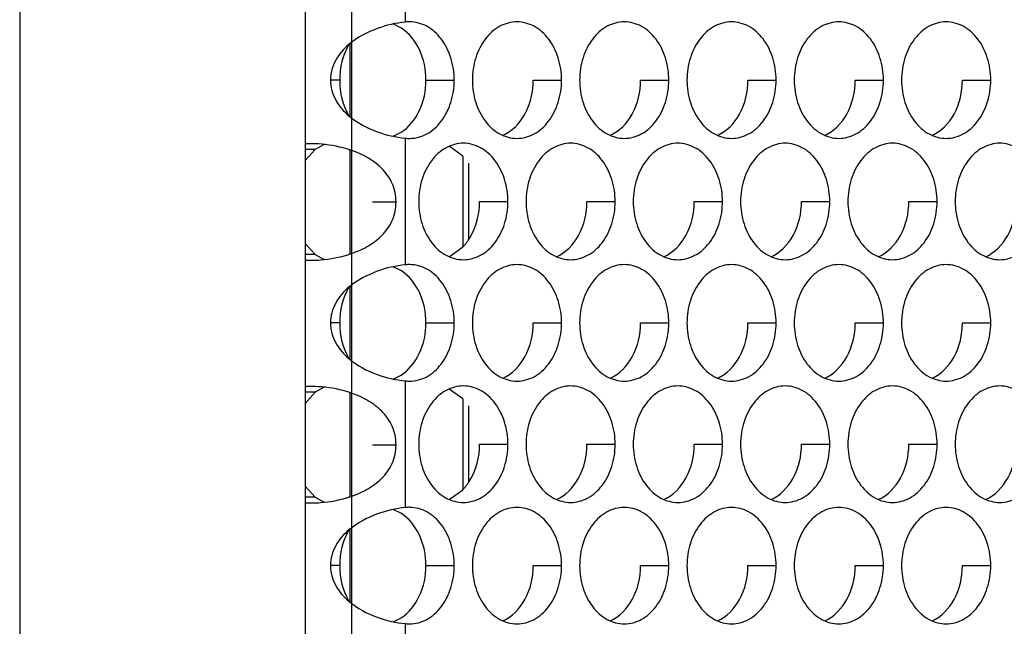
# Model space of a CAD drawing. Units: inches. Extents: x -2 to 140, y -2 to 107.
# Drawn here: x 25 to 27, y 42 to 43 of the extents above; entities that cross this region are included whole.
import ezdxf

# ---------------------------------------------------------------- set-up
doc = ezdxf.new("R2010")
doc.units = ezdxf.units.IN
doc.header["$LTSCALE"] = 0.605
doc.header["$MEASUREMENT"] = 0
doc.layers.get('0').update_dxf_attribs({"linetype": 'CONTINUOUS'})
doc.layers.add('02___PRT_ALL_AXES', color=7, linetype='CONTINUOUS')
doc.layers.add('06___PRT_ALL_SURFS', color=7, linetype='CONTINUOUS')

msp = doc.modelspace()

# ---------------------------------------------------------------- linework, layer by layer
at = {"color": 7, "linetype": 'Continuous'}
for p, q in [((25.4666, 47.0157), (25.4666, 36.1645)), ((25.8497, 47.0157), (25.8497, 36.1645)), ((25.9098, 42.7789), (25.9098, 42.6812)), ((25.9098, 42.6369), (25.9098, 42.4962)), ((26.0616, 42.6282), (26.0616, 42.5063)), ((26.0692, 42.6187), (26.0692, 42.5157)), ((25.9098, 42.4532), (25.9098, 42.3555)), ((25.9098, 42.3112), (25.9098, 42.1705)), ((26.0616, 42.3025), (26.0616, 42.1805)), ((26.0692, 42.293), (26.0692, 42.19)), ((25.9098, 42.1275), (25.9098, 42.0298))]:
    msp.add_line(p, q, dxfattribs=at)
at = {"color": 3, "linetype": 'Continuous'}
msp.add_line((25.912, 46.9417), (25.912, 36.2385), dxfattribs=at)
at = {"layer": '02___PRT_ALL_AXES', "color": 7, "linetype": 'Continuous'}
for p, q in [((25.9845, 42.8079), (25.9845, 42.978)), ((25.979, 42.7999), (25.968, 42.8055)), ((25.8962, 42.7301), (25.8839, 42.7301)), ((26.0121, 42.7301), (26.05, 42.7301)), ((26.1561, 42.7301), (26.1941, 42.7301)), ((26.3002, 42.7301), (26.3381, 42.7301)), ((26.4442, 42.7301), (26.4822, 42.7301)), ((26.5883, 42.7301), (26.6262, 42.7301)), ((26.7323, 42.7301), (26.7703, 42.7301)), ((25.968, 42.6547), (25.9788, 42.6601)), ((25.9845, 42.4822), (25.9845, 42.6523)), ((25.8633, 42.637), (25.8497, 42.637)), ((25.8633, 42.637), (25.8497, 42.6221)), ((25.8756, 42.6438), (25.8633, 42.637)), ((26.0617, 42.6282), (26.0432, 42.6413)), ((25.9402, 42.5666), (25.9719, 42.5666)), ((26.0841, 42.5672), (26.1221, 42.5672)), ((26.2281, 42.5672), (26.2661, 42.5672)), ((26.3722, 42.5672), (26.4102, 42.5672)), ((26.5162, 42.5672), (26.5542, 42.5672)), ((26.6603, 42.5672), (26.6983, 42.5672)), ((25.8497, 42.511), (25.8633, 42.4961)), ((26.0432, 42.4931), (26.0617, 42.5062)), ((25.8633, 42.4961), (25.8497, 42.4961)), ((25.8633, 42.4961), (25.8756, 42.4894)), ((25.979, 42.4742), (25.968, 42.4797)), ((25.8962, 42.4044), (25.8839, 42.4044)), ((26.0121, 42.4044), (26.05, 42.4044)), ((26.1561, 42.4044), (26.1941, 42.4044)), ((26.3002, 42.4044), (26.3381, 42.4044)), ((26.4442, 42.4044), (26.4822, 42.4044)), ((26.5883, 42.4044), (26.6262, 42.4044)), ((26.7323, 42.4044), (26.7703, 42.4044)), ((25.968, 42.329), (25.9788, 42.3344)), ((25.8756, 42.3181), (25.8633, 42.3113)), ((25.9845, 42.1565), (25.9845, 42.3266)), ((26.0617, 42.3025), (26.0432, 42.3156)), ((25.8633, 42.3113), (25.8497, 42.3113)), ((25.8633, 42.3113), (25.8497, 42.2964)), ((25.9402, 42.2409), (25.9719, 42.2409)), ((26.0841, 42.2415), (26.1221, 42.2415)), ((26.2281, 42.2415), (26.2661, 42.2415)), ((26.3722, 42.2415), (26.4102, 42.2415)), ((26.5162, 42.2415), (26.5542, 42.2415)), ((26.6603, 42.2415), (26.6983, 42.2415)), ((25.8497, 42.1853), (25.8633, 42.1704)), ((25.8633, 42.1704), (25.8497, 42.1704)), ((25.8633, 42.1704), (25.8756, 42.1636)), ((26.0432, 42.1674), (26.0617, 42.1805)), ((25.979, 42.1485), (25.968, 42.154)), ((25.8962, 42.0787), (25.8839, 42.0787)), ((26.0121, 42.0787), (26.05, 42.0787)), ((26.1561, 42.0787), (26.1941, 42.0787)), ((26.3002, 42.0787), (26.3381, 42.0787)), ((26.4442, 42.0787), (26.4822, 42.0787)), ((26.5883, 42.0787), (26.6262, 42.0787)), ((26.7323, 42.0787), (26.7703, 42.0787)), ((25.968, 42.0033), (25.9788, 42.0086)), ((25.9845, 41.8307), (25.9845, 42.0009))]:
    msp.add_line(p, q, dxfattribs=at)
for centre, radius, start, end in [((25.9902, 42.7622), 0.0461, 90.0058, 97.061), ((25.9902, 42.698), 0.0461, 262.939, 269.9942), ((25.8584, 42.5061), 0.1386, 89.9578, 93.5801), ((25.8789, 42.5905), 0.055, 55.9164, 57.404), ((25.8584, 42.627), 0.1386, 266.4199, 270.0422), ((25.8789, 42.5426), 0.055, 302.596, 304.0836), ((25.9902, 42.4365), 0.0461, 90.0058, 97.061), ((25.8584, 42.1804), 0.1386, 89.9578, 93.5801), ((25.9902, 42.3723), 0.0461, 262.939, 269.9942), ((25.8789, 42.2648), 0.055, 55.9164, 57.404), ((25.8789, 42.2169), 0.055, 302.596, 304.0836), ((25.8584, 42.3013), 0.1386, 266.4199, 270.0422), ((25.9902, 42.1108), 0.0461, 90.0058, 97.061), ((25.9902, 42.0466), 0.0461, 262.939, 269.9942)]:
    msp.add_arc(centre, radius, start, end, dxfattribs=at)
for points, knots in [([(25.9845, 42.8079), (25.9716, 42.8068), (25.9446, 42.8004), (25.9197, 42.7874), (25.9086, 42.778)], [0, 0, 0, 0, 0.469749, 1, 1, 1, 1]), ([(26.05, 42.7301), (26.05, 42.7402), (26.0471, 42.7599), (26.0344, 42.7856), (26.0147, 42.8037), (25.9981, 42.8082), (25.9902, 42.8082)], [0, 0, 0, 0, 0.279649, 0.54294, 0.781182, 1, 1, 1, 1]), ([(26.1342, 42.8082), (26.1263, 42.8082), (26.1096, 42.8037), (26.09, 42.7856), (26.0773, 42.7599), (26.0744, 42.7402), (26.0744, 42.7301)], [0, 0, 0, 0, 0.218807, 0.457051, 0.720346, 1, 1, 1, 1]), ([(26.1941, 42.7301), (26.1941, 42.7402), (26.1912, 42.7599), (26.1785, 42.7856), (26.1588, 42.8037), (26.1421, 42.8082), (26.1342, 42.8082)], [0, 0, 0, 0, 0.279654, 0.542949, 0.781193, 1, 1, 1, 1]), ([(26.2783, 42.8082), (26.2704, 42.8082), (26.2537, 42.8037), (26.234, 42.7856), (26.2213, 42.7599), (26.2184, 42.7402), (26.2184, 42.7301)], [0, 0, 0, 0, 0.218807, 0.457051, 0.720346, 1, 1, 1, 1]), ([(26.3381, 42.7301), (26.3381, 42.7402), (26.3352, 42.7599), (26.3225, 42.7856), (26.3029, 42.8037), (26.2862, 42.8082), (26.2783, 42.8082)], [0, 0, 0, 0, 0.279654, 0.542949, 0.781193, 1, 1, 1, 1]), ([(26.4223, 42.8082), (26.4144, 42.8082), (26.3977, 42.8037), (26.3781, 42.7856), (26.3654, 42.7599), (26.3625, 42.7402), (26.3625, 42.7301)], [0, 0, 0, 0, 0.218807, 0.457051, 0.720346, 1, 1, 1, 1]), ([(26.4822, 42.7301), (26.4822, 42.7402), (26.4793, 42.7599), (26.4666, 42.7856), (26.4469, 42.8037), (26.4302, 42.8082), (26.4223, 42.8082)], [0, 0, 0, 0, 0.279654, 0.542949, 0.781193, 1, 1, 1, 1]), ([(26.5664, 42.8082), (26.5585, 42.8082), (26.5418, 42.8037), (26.5221, 42.7856), (26.5094, 42.7599), (26.5065, 42.7402), (26.5065, 42.7301)], [0, 0, 0, 0, 0.218807, 0.457051, 0.720346, 1, 1, 1, 1]), ([(26.6262, 42.7301), (26.6262, 42.7402), (26.6233, 42.7599), (26.6106, 42.7856), (26.591, 42.8037), (26.5743, 42.8082), (26.5664, 42.8082)], [0, 0, 0, 0, 0.279654, 0.542949, 0.781193, 1, 1, 1, 1]), ([(26.7104, 42.8082), (26.7025, 42.8082), (26.6859, 42.8037), (26.6662, 42.7856), (26.6535, 42.7599), (26.6506, 42.7402), (26.6506, 42.7301)], [0, 0, 0, 0, 0.218807, 0.457051, 0.720346, 1, 1, 1, 1]), ([(26.7703, 42.7301), (26.7703, 42.7402), (26.7674, 42.7599), (26.7547, 42.7856), (26.735, 42.8037), (26.7183, 42.8082), (26.7104, 42.8082)], [0, 0, 0, 0, 0.279654, 0.542949, 0.781193, 1, 1, 1, 1]), ([(26.0121, 42.7301), (26.0121, 42.7441), (26.0068, 42.771), (25.9895, 42.7931), (25.979, 42.7999)], [0, 0, 0, 0, 0.527904, 1, 1, 1, 1]), ([(25.9086, 42.778), (25.9015, 42.772), (25.889, 42.7579), (25.8839, 42.7393), (25.8839, 42.7301)], [0, 0, 0, 0, 0.501136, 1, 1, 1, 1]), ([(25.8839, 42.7301), (25.8839, 42.7209), (25.889, 42.7023), (25.9015, 42.6882), (25.9086, 42.6822)], [0, 0, 0, 0, 0.498864, 1, 1, 1, 1]), ([(25.9788, 42.6601), (25.9893, 42.6669), (26.0067, 42.6891), (26.0121, 42.716), (26.0121, 42.7301)], [0, 0, 0, 0, 0.471924, 1, 1, 1, 1]), ([(25.9902, 42.6519), (25.9981, 42.6519), (26.0147, 42.6565), (26.0344, 42.6746), (26.0471, 42.7003), (26.05, 42.72), (26.05, 42.7301)], [0, 0, 0, 0, 0.218818, 0.45706, 0.720351, 1, 1, 1, 1]), ([(26.0744, 42.7301), (26.0744, 42.72), (26.0773, 42.7003), (26.09, 42.6746), (26.1096, 42.6565), (26.1263, 42.6519), (26.1342, 42.6519)], [0, 0, 0, 0, 0.279654, 0.542949, 0.781193, 1, 1, 1, 1]), ([(26.1152, 42.656), (26.1278, 42.6614), (26.1497, 42.6845), (26.1561, 42.7144), (26.1561, 42.7301)], [0, 0, 0, 0, 0.466041, 1, 1, 1, 1]), ([(26.1342, 42.6519), (26.1421, 42.6519), (26.1588, 42.6565), (26.1785, 42.6746), (26.1912, 42.7003), (26.1941, 42.72), (26.1941, 42.7301)], [0, 0, 0, 0, 0.218807, 0.457051, 0.720346, 1, 1, 1, 1]), ([(26.2184, 42.7301), (26.2184, 42.72), (26.2213, 42.7003), (26.234, 42.6746), (26.2537, 42.6565), (26.2704, 42.6519), (26.2783, 42.6519)], [0, 0, 0, 0, 0.279654, 0.542949, 0.781193, 1, 1, 1, 1]), ([(26.2593, 42.656), (26.2718, 42.6614), (26.2937, 42.6845), (26.3002, 42.7144), (26.3002, 42.7301)], [0, 0, 0, 0, 0.466041, 1, 1, 1, 1]), ([(26.2783, 42.6519), (26.2862, 42.6519), (26.3029, 42.6565), (26.3225, 42.6746), (26.3352, 42.7003), (26.3381, 42.72), (26.3381, 42.7301)], [0, 0, 0, 0, 0.218807, 0.457051, 0.720346, 1, 1, 1, 1]), ([(26.3625, 42.7301), (26.3625, 42.72), (26.3654, 42.7003), (26.3781, 42.6746), (26.3977, 42.6565), (26.4144, 42.6519), (26.4223, 42.6519)], [0, 0, 0, 0, 0.279654, 0.542949, 0.781193, 1, 1, 1, 1]), ([(26.4033, 42.656), (26.4159, 42.6614), (26.4378, 42.6845), (26.4442, 42.7144), (26.4442, 42.7301)], [0, 0, 0, 0, 0.466041, 1, 1, 1, 1]), ([(26.4223, 42.6519), (26.4302, 42.6519), (26.4469, 42.6565), (26.4666, 42.6746), (26.4793, 42.7003), (26.4822, 42.72), (26.4822, 42.7301)], [0, 0, 0, 0, 0.218807, 0.457051, 0.720346, 1, 1, 1, 1]), ([(26.5065, 42.7301), (26.5065, 42.72), (26.5094, 42.7003), (26.5221, 42.6746), (26.5418, 42.6565), (26.5585, 42.6519), (26.5664, 42.6519)], [0, 0, 0, 0, 0.279654, 0.542949, 0.781193, 1, 1, 1, 1]), ([(26.5474, 42.656), (26.5599, 42.6614), (26.5818, 42.6845), (26.5883, 42.7144), (26.5883, 42.7301)], [0, 0, 0, 0, 0.466041, 1, 1, 1, 1]), ([(26.5664, 42.6519), (26.5743, 42.6519), (26.591, 42.6565), (26.6106, 42.6746), (26.6233, 42.7003), (26.6262, 42.72), (26.6262, 42.7301)], [0, 0, 0, 0, 0.218807, 0.457051, 0.720346, 1, 1, 1, 1]), ([(26.6506, 42.7301), (26.6506, 42.72), (26.6535, 42.7003), (26.6662, 42.6746), (26.6859, 42.6565), (26.7025, 42.6519), (26.7104, 42.6519)], [0, 0, 0, 0, 0.279654, 0.542949, 0.781193, 1, 1, 1, 1]), ([(26.6915, 42.656), (26.704, 42.6614), (26.7259, 42.6845), (26.7323, 42.7144), (26.7323, 42.7301)], [0, 0, 0, 0, 0.466041, 1, 1, 1, 1]), ([(26.7104, 42.6519), (26.7183, 42.6519), (26.735, 42.6565), (26.7547, 42.6746), (26.7674, 42.7003), (26.7703, 42.72), (26.7703, 42.7301)], [0, 0, 0, 0, 0.218807, 0.457051, 0.720346, 1, 1, 1, 1]), ([(25.9086, 42.6822), (25.9197, 42.6727), (25.9446, 42.6597), (25.9716, 42.6533), (25.9845, 42.6523)], [0, 0, 0, 0, 0.530251, 1, 1, 1, 1]), ([(25.9086, 42.6369), (25.9044, 42.6382), (25.8881, 42.6427), (25.8711, 42.6447), (25.8585, 42.6447)], [0, 0, 0, 0, 0.257889, 1, 1, 1, 1]), ([(25.9719, 42.5666), (25.9719, 42.5751), (25.9683, 42.592), (25.9533, 42.6129), (25.9325, 42.6278), (25.9167, 42.6343), (25.9086, 42.6369)], [0, 0, 0, 0, 0.251846, 0.497569, 0.745737, 1, 1, 1, 1]), ([(26.0622, 42.6454), (26.0543, 42.6454), (26.0376, 42.6408), (26.0179, 42.6227), (26.0052, 42.597), (26.0023, 42.5773), (26.0023, 42.5672)], [0, 0, 0, 0, 0.218807, 0.457051, 0.720346, 1, 1, 1, 1]), ([(26.1221, 42.5672), (26.1221, 42.5773), (26.1192, 42.597), (26.1065, 42.6227), (26.0868, 42.6408), (26.0701, 42.6454), (26.0622, 42.6454)], [0, 0, 0, 0, 0.279654, 0.542949, 0.781193, 1, 1, 1, 1]), ([(26.2062, 42.6454), (26.1984, 42.6454), (26.1817, 42.6408), (26.162, 42.6227), (26.1493, 42.597), (26.1464, 42.5773), (26.1464, 42.5672)], [0, 0, 0, 0, 0.218807, 0.457051, 0.720346, 1, 1, 1, 1]), ([(26.2661, 42.5672), (26.2661, 42.5773), (26.2632, 42.597), (26.2505, 42.6227), (26.2308, 42.6408), (26.2141, 42.6454), (26.2062, 42.6454)], [0, 0, 0, 0, 0.279654, 0.542949, 0.781193, 1, 1, 1, 1]), ([(26.3503, 42.6454), (26.3424, 42.6454), (26.3257, 42.6408), (26.306, 42.6227), (26.2933, 42.597), (26.2904, 42.5773), (26.2904, 42.5672)], [0, 0, 0, 0, 0.218807, 0.457051, 0.720346, 1, 1, 1, 1]), ([(26.4102, 42.5672), (26.4102, 42.5773), (26.4073, 42.597), (26.3946, 42.6227), (26.3749, 42.6408), (26.3582, 42.6454), (26.3503, 42.6454)], [0, 0, 0, 0, 0.279654, 0.542949, 0.781193, 1, 1, 1, 1]), ([(26.4944, 42.6454), (26.4865, 42.6454), (26.4698, 42.6408), (26.4501, 42.6227), (26.4374, 42.597), (26.4345, 42.5773), (26.4345, 42.5672)], [0, 0, 0, 0, 0.218807, 0.457051, 0.720346, 1, 1, 1, 1]), ([(26.5542, 42.5672), (26.5542, 42.5773), (26.5513, 42.597), (26.5386, 42.6227), (26.5189, 42.6408), (26.5022, 42.6454), (26.4944, 42.6454)], [0, 0, 0, 0, 0.279654, 0.542949, 0.781193, 1, 1, 1, 1]), ([(26.6384, 42.6454), (26.6305, 42.6454), (26.6138, 42.6408), (26.5941, 42.6227), (26.5814, 42.597), (26.5785, 42.5773), (26.5785, 42.5672)], [0, 0, 0, 0, 0.218807, 0.457051, 0.720346, 1, 1, 1, 1]), ([(26.6983, 42.5672), (26.6983, 42.5773), (26.6954, 42.597), (26.6827, 42.6227), (26.663, 42.6408), (26.6463, 42.6454), (26.6384, 42.6454)], [0, 0, 0, 0, 0.279654, 0.542949, 0.781193, 1, 1, 1, 1]), ([(26.7825, 42.6454), (26.7746, 42.6454), (26.7579, 42.6408), (26.7382, 42.6227), (26.7255, 42.597), (26.7226, 42.5773), (26.7226, 42.5672)], [0, 0, 0, 0, 0.218807, 0.457051, 0.720346, 1, 1, 1, 1]), ([(26.8423, 42.5672), (26.8423, 42.5773), (26.8394, 42.597), (26.8267, 42.6227), (26.807, 42.6408), (26.7903, 42.6454), (26.7825, 42.6454)], [0, 0, 0, 0, 0.279654, 0.542949, 0.781193, 1, 1, 1, 1]), ([(25.9086, 42.4962), (25.9167, 42.4989), (25.9325, 42.5054), (25.9533, 42.5202), (25.9683, 42.5411), (25.9719, 42.5581), (25.9719, 42.5666)], [0, 0, 0, 0, 0.254263, 0.502431, 0.748154, 1, 1, 1, 1]), ([(26.0023, 42.5672), (26.0023, 42.5571), (26.0052, 42.5374), (26.0179, 42.5117), (26.0376, 42.4936), (26.0543, 42.4891), (26.0622, 42.4891)], [0, 0, 0, 0, 0.279654, 0.542949, 0.781193, 1, 1, 1, 1]), ([(26.0617, 42.5062), (26.0652, 42.51), (26.0785, 42.5276), (26.0841, 42.5504), (26.0841, 42.5672)], [0, 0, 0, 0, 0.236118, 1, 1, 1, 1]), ([(26.0622, 42.4891), (26.0701, 42.4891), (26.0868, 42.4936), (26.1065, 42.5117), (26.1192, 42.5374), (26.1221, 42.5571), (26.1221, 42.5672)], [0, 0, 0, 0, 0.218807, 0.457051, 0.720346, 1, 1, 1, 1]), ([(26.1464, 42.5672), (26.1464, 42.5571), (26.1493, 42.5374), (26.162, 42.5117), (26.1817, 42.4936), (26.1984, 42.4891), (26.2062, 42.4891)], [0, 0, 0, 0, 0.279654, 0.542949, 0.781193, 1, 1, 1, 1]), ([(26.1873, 42.4931), (26.1998, 42.4986), (26.2217, 42.5216), (26.2281, 42.5515), (26.2281, 42.5672)], [0, 0, 0, 0, 0.466041, 1, 1, 1, 1]), ([(26.2062, 42.4891), (26.2141, 42.4891), (26.2308, 42.4936), (26.2505, 42.5117), (26.2632, 42.5374), (26.2661, 42.5571), (26.2661, 42.5672)], [0, 0, 0, 0, 0.218807, 0.457051, 0.720346, 1, 1, 1, 1]), ([(26.2904, 42.5672), (26.2904, 42.5571), (26.2933, 42.5374), (26.306, 42.5117), (26.3257, 42.4936), (26.3424, 42.4891), (26.3503, 42.4891)], [0, 0, 0, 0, 0.279654, 0.542949, 0.781193, 1, 1, 1, 1]), ([(26.3313, 42.4931), (26.3439, 42.4986), (26.3658, 42.5216), (26.3722, 42.5515), (26.3722, 42.5672)], [0, 0, 0, 0, 0.466041, 1, 1, 1, 1]), ([(26.3503, 42.4891), (26.3582, 42.4891), (26.3749, 42.4936), (26.3946, 42.5117), (26.4073, 42.5374), (26.4102, 42.5571), (26.4102, 42.5672)], [0, 0, 0, 0, 0.218807, 0.457051, 0.720346, 1, 1, 1, 1]), ([(26.4345, 42.5672), (26.4345, 42.5571), (26.4374, 42.5374), (26.4501, 42.5117), (26.4698, 42.4936), (26.4865, 42.4891), (26.4944, 42.4891)], [0, 0, 0, 0, 0.279654, 0.542949, 0.781193, 1, 1, 1, 1]), ([(26.4754, 42.4931), (26.4879, 42.4986), (26.5098, 42.5216), (26.5162, 42.5515), (26.5162, 42.5672)], [0, 0, 0, 0, 0.466041, 1, 1, 1, 1]), ([(26.4944, 42.4891), (26.5022, 42.4891), (26.5189, 42.4936), (26.5386, 42.5117), (26.5513, 42.5374), (26.5542, 42.5571), (26.5542, 42.5672)], [0, 0, 0, 0, 0.218807, 0.457051, 0.720346, 1, 1, 1, 1]), ([(26.5785, 42.5672), (26.5785, 42.5571), (26.5814, 42.5374), (26.5941, 42.5117), (26.6138, 42.4936), (26.6305, 42.4891), (26.6384, 42.4891)], [0, 0, 0, 0, 0.279654, 0.542949, 0.781193, 1, 1, 1, 1]), ([(26.6194, 42.4931), (26.632, 42.4986), (26.6539, 42.5216), (26.6603, 42.5515), (26.6603, 42.5672)], [0, 0, 0, 0, 0.466041, 1, 1, 1, 1]), ([(26.6384, 42.4891), (26.6463, 42.4891), (26.663, 42.4936), (26.6827, 42.5117), (26.6954, 42.5374), (26.6983, 42.5571), (26.6983, 42.5672)], [0, 0, 0, 0, 0.218807, 0.457051, 0.720346, 1, 1, 1, 1]), ([(26.7226, 42.5672), (26.7226, 42.5571), (26.7255, 42.5374), (26.7382, 42.5117), (26.7579, 42.4936), (26.7746, 42.4891), (26.7825, 42.4891)], [0, 0, 0, 0, 0.279654, 0.542949, 0.781193, 1, 1, 1, 1]), ([(26.7635, 42.4931), (26.776, 42.4986), (26.7979, 42.5216), (26.8044, 42.5515), (26.8044, 42.5672)], [0, 0, 0, 0, 0.466041, 1, 1, 1, 1]), ([(26.7825, 42.4891), (26.7903, 42.4891), (26.807, 42.4936), (26.8267, 42.5117), (26.8394, 42.5374), (26.8423, 42.5571), (26.8423, 42.5672)], [0, 0, 0, 0, 0.218807, 0.457051, 0.720346, 1, 1, 1, 1]), ([(25.8585, 42.4884), (25.8625, 42.4884), (25.8795, 42.4891), (25.8963, 42.4923), (25.9086, 42.4962)], [0, 0, 0, 0, 0.239646, 1, 1, 1, 1]), ([(25.9845, 42.4822), (25.9716, 42.4811), (25.9446, 42.4747), (25.9197, 42.4617), (25.9086, 42.4523)], [0, 0, 0, 0, 0.469749, 1, 1, 1, 1]), ([(26.0121, 42.4044), (26.0121, 42.4184), (26.0068, 42.4452), (25.9895, 42.4674), (25.979, 42.4742)], [0, 0, 0, 0, 0.527904, 1, 1, 1, 1]), ([(26.05, 42.4044), (26.05, 42.4144), (26.0471, 42.4342), (26.0344, 42.4599), (26.0147, 42.478), (25.9981, 42.4825), (25.9902, 42.4825)], [0, 0, 0, 0, 0.279649, 0.54294, 0.781182, 1, 1, 1, 1]), ([(26.1342, 42.4825), (26.1263, 42.4825), (26.1096, 42.478), (26.09, 42.4599), (26.0773, 42.4342), (26.0744, 42.4144), (26.0744, 42.4044)], [0, 0, 0, 0, 0.218807, 0.457051, 0.720346, 1, 1, 1, 1]), ([(26.1941, 42.4044), (26.1941, 42.4144), (26.1912, 42.4342), (26.1785, 42.4599), (26.1588, 42.478), (26.1421, 42.4825), (26.1342, 42.4825)], [0, 0, 0, 0, 0.279654, 0.542949, 0.781193, 1, 1, 1, 1]), ([(26.2783, 42.4825), (26.2704, 42.4825), (26.2537, 42.478), (26.234, 42.4599), (26.2213, 42.4342), (26.2184, 42.4144), (26.2184, 42.4044)], [0, 0, 0, 0, 0.218807, 0.457051, 0.720346, 1, 1, 1, 1]), ([(26.3381, 42.4044), (26.3381, 42.4144), (26.3352, 42.4342), (26.3225, 42.4599), (26.3029, 42.478), (26.2862, 42.4825), (26.2783, 42.4825)], [0, 0, 0, 0, 0.279654, 0.542949, 0.781193, 1, 1, 1, 1]), ([(26.4223, 42.4825), (26.4144, 42.4825), (26.3977, 42.478), (26.3781, 42.4599), (26.3654, 42.4342), (26.3625, 42.4144), (26.3625, 42.4044)], [0, 0, 0, 0, 0.218807, 0.457051, 0.720346, 1, 1, 1, 1]), ([(26.4822, 42.4044), (26.4822, 42.4144), (26.4793, 42.4342), (26.4666, 42.4599), (26.4469, 42.478), (26.4302, 42.4825), (26.4223, 42.4825)], [0, 0, 0, 0, 0.279654, 0.542949, 0.781193, 1, 1, 1, 1]), ([(26.5664, 42.4825), (26.5585, 42.4825), (26.5418, 42.478), (26.5221, 42.4599), (26.5094, 42.4342), (26.5065, 42.4144), (26.5065, 42.4044)], [0, 0, 0, 0, 0.218807, 0.457051, 0.720346, 1, 1, 1, 1]), ([(26.6262, 42.4044), (26.6262, 42.4144), (26.6233, 42.4342), (26.6106, 42.4599), (26.591, 42.478), (26.5743, 42.4825), (26.5664, 42.4825)], [0, 0, 0, 0, 0.279654, 0.542949, 0.781193, 1, 1, 1, 1]), ([(26.7104, 42.4825), (26.7025, 42.4825), (26.6859, 42.478), (26.6662, 42.4599), (26.6535, 42.4342), (26.6506, 42.4144), (26.6506, 42.4044)], [0, 0, 0, 0, 0.218807, 0.457051, 0.720346, 1, 1, 1, 1]), ([(26.7703, 42.4044), (26.7703, 42.4144), (26.7674, 42.4342), (26.7547, 42.4599), (26.735, 42.478), (26.7183, 42.4825), (26.7104, 42.4825)], [0, 0, 0, 0, 0.279654, 0.542949, 0.781193, 1, 1, 1, 1]), ([(25.9086, 42.4523), (25.9015, 42.4463), (25.889, 42.4322), (25.8839, 42.4135), (25.8839, 42.4044)], [0, 0, 0, 0, 0.501136, 1, 1, 1, 1]), ([(25.8839, 42.4044), (25.8839, 42.3952), (25.889, 42.3766), (25.9015, 42.3625), (25.9086, 42.3565)], [0, 0, 0, 0, 0.498864, 1, 1, 1, 1]), ([(25.9788, 42.3344), (25.9893, 42.3412), (26.0067, 42.3634), (26.0121, 42.3903), (26.0121, 42.4044)], [0, 0, 0, 0, 0.471924, 1, 1, 1, 1]), ([(25.9902, 42.3262), (25.9981, 42.3262), (26.0147, 42.3308), (26.0344, 42.3488), (26.0471, 42.3746), (26.05, 42.3943), (26.05, 42.4044)], [0, 0, 0, 0, 0.218818, 0.45706, 0.720351, 1, 1, 1, 1]), ([(26.0744, 42.4044), (26.0744, 42.3943), (26.0773, 42.3746), (26.09, 42.3488), (26.1096, 42.3308), (26.1263, 42.3262), (26.1342, 42.3262)], [0, 0, 0, 0, 0.279654, 0.542949, 0.781193, 1, 1, 1, 1]), ([(26.1152, 42.3303), (26.1278, 42.3357), (26.1497, 42.3588), (26.1561, 42.3887), (26.1561, 42.4044)], [0, 0, 0, 0, 0.466041, 1, 1, 1, 1]), ([(26.1342, 42.3262), (26.1421, 42.3262), (26.1588, 42.3308), (26.1785, 42.3488), (26.1912, 42.3746), (26.1941, 42.3943), (26.1941, 42.4044)], [0, 0, 0, 0, 0.218807, 0.457051, 0.720346, 1, 1, 1, 1]), ([(26.2184, 42.4044), (26.2184, 42.3943), (26.2213, 42.3746), (26.234, 42.3488), (26.2537, 42.3308), (26.2704, 42.3262), (26.2783, 42.3262)], [0, 0, 0, 0, 0.279654, 0.542949, 0.781193, 1, 1, 1, 1]), ([(26.2593, 42.3303), (26.2718, 42.3357), (26.2937, 42.3588), (26.3002, 42.3887), (26.3002, 42.4044)], [0, 0, 0, 0, 0.466041, 1, 1, 1, 1]), ([(26.2783, 42.3262), (26.2862, 42.3262), (26.3029, 42.3308), (26.3225, 42.3488), (26.3352, 42.3746), (26.3381, 42.3943), (26.3381, 42.4044)], [0, 0, 0, 0, 0.218807, 0.457051, 0.720346, 1, 1, 1, 1]), ([(26.3625, 42.4044), (26.3625, 42.3943), (26.3654, 42.3746), (26.3781, 42.3488), (26.3977, 42.3308), (26.4144, 42.3262), (26.4223, 42.3262)], [0, 0, 0, 0, 0.279654, 0.542949, 0.781193, 1, 1, 1, 1]), ([(26.4033, 42.3303), (26.4159, 42.3357), (26.4378, 42.3588), (26.4442, 42.3887), (26.4442, 42.4044)], [0, 0, 0, 0, 0.466041, 1, 1, 1, 1]), ([(26.4223, 42.3262), (26.4302, 42.3262), (26.4469, 42.3308), (26.4666, 42.3488), (26.4793, 42.3746), (26.4822, 42.3943), (26.4822, 42.4044)], [0, 0, 0, 0, 0.218807, 0.457051, 0.720346, 1, 1, 1, 1]), ([(26.5065, 42.4044), (26.5065, 42.3943), (26.5094, 42.3746), (26.5221, 42.3488), (26.5418, 42.3308), (26.5585, 42.3262), (26.5664, 42.3262)], [0, 0, 0, 0, 0.279654, 0.542949, 0.781193, 1, 1, 1, 1]), ([(26.5474, 42.3303), (26.5599, 42.3357), (26.5818, 42.3588), (26.5883, 42.3887), (26.5883, 42.4044)], [0, 0, 0, 0, 0.466041, 1, 1, 1, 1]), ([(26.5664, 42.3262), (26.5743, 42.3262), (26.591, 42.3308), (26.6106, 42.3488), (26.6233, 42.3746), (26.6262, 42.3943), (26.6262, 42.4044)], [0, 0, 0, 0, 0.218807, 0.457051, 0.720346, 1, 1, 1, 1]), ([(26.6506, 42.4044), (26.6506, 42.3943), (26.6535, 42.3746), (26.6662, 42.3488), (26.6859, 42.3308), (26.7025, 42.3262), (26.7104, 42.3262)], [0, 0, 0, 0, 0.279654, 0.542949, 0.781193, 1, 1, 1, 1]), ([(26.6915, 42.3303), (26.704, 42.3357), (26.7259, 42.3588), (26.7323, 42.3887), (26.7323, 42.4044)], [0, 0, 0, 0, 0.466041, 1, 1, 1, 1]), ([(26.7104, 42.3262), (26.7183, 42.3262), (26.735, 42.3308), (26.7547, 42.3488), (26.7674, 42.3746), (26.7703, 42.3943), (26.7703, 42.4044)], [0, 0, 0, 0, 0.218807, 0.457051, 0.720346, 1, 1, 1, 1]), ([(25.9086, 42.3565), (25.9197, 42.347), (25.9446, 42.334), (25.9716, 42.3276), (25.9845, 42.3266)], [0, 0, 0, 0, 0.530251, 1, 1, 1, 1]), ([(25.9086, 42.3112), (25.9044, 42.3125), (25.8881, 42.317), (25.8711, 42.319), (25.8585, 42.319)], [0, 0, 0, 0, 0.257889, 1, 1, 1, 1]), ([(26.0622, 42.3197), (26.0543, 42.3197), (26.0376, 42.3151), (26.0179, 42.297), (26.0052, 42.2713), (26.0023, 42.2516), (26.0023, 42.2415)], [0, 0, 0, 0, 0.218807, 0.457051, 0.720346, 1, 1, 1, 1]), ([(26.1221, 42.2415), (26.1221, 42.2516), (26.1192, 42.2713), (26.1065, 42.297), (26.0868, 42.3151), (26.0701, 42.3197), (26.0622, 42.3197)], [0, 0, 0, 0, 0.279654, 0.542949, 0.781193, 1, 1, 1, 1]), ([(26.2062, 42.3197), (26.1984, 42.3197), (26.1817, 42.3151), (26.162, 42.297), (26.1493, 42.2713), (26.1464, 42.2516), (26.1464, 42.2415)], [0, 0, 0, 0, 0.218807, 0.457051, 0.720346, 1, 1, 1, 1]), ([(26.2661, 42.2415), (26.2661, 42.2516), (26.2632, 42.2713), (26.2505, 42.297), (26.2308, 42.3151), (26.2141, 42.3197), (26.2062, 42.3197)], [0, 0, 0, 0, 0.279654, 0.542949, 0.781193, 1, 1, 1, 1]), ([(26.3503, 42.3197), (26.3424, 42.3197), (26.3257, 42.3151), (26.306, 42.297), (26.2933, 42.2713), (26.2904, 42.2516), (26.2904, 42.2415)], [0, 0, 0, 0, 0.218807, 0.457051, 0.720346, 1, 1, 1, 1]), ([(26.4102, 42.2415), (26.4102, 42.2516), (26.4073, 42.2713), (26.3946, 42.297), (26.3749, 42.3151), (26.3582, 42.3197), (26.3503, 42.3197)], [0, 0, 0, 0, 0.279654, 0.542949, 0.781193, 1, 1, 1, 1]), ([(26.4944, 42.3197), (26.4865, 42.3197), (26.4698, 42.3151), (26.4501, 42.297), (26.4374, 42.2713), (26.4345, 42.2516), (26.4345, 42.2415)], [0, 0, 0, 0, 0.218807, 0.457051, 0.720346, 1, 1, 1, 1]), ([(26.5542, 42.2415), (26.5542, 42.2516), (26.5513, 42.2713), (26.5386, 42.297), (26.5189, 42.3151), (26.5022, 42.3197), (26.4944, 42.3197)], [0, 0, 0, 0, 0.279654, 0.542949, 0.781193, 1, 1, 1, 1]), ([(26.6384, 42.3197), (26.6305, 42.3197), (26.6138, 42.3151), (26.5941, 42.297), (26.5814, 42.2713), (26.5785, 42.2516), (26.5785, 42.2415)], [0, 0, 0, 0, 0.218807, 0.457051, 0.720346, 1, 1, 1, 1]), ([(26.6983, 42.2415), (26.6983, 42.2516), (26.6954, 42.2713), (26.6827, 42.297), (26.663, 42.3151), (26.6463, 42.3197), (26.6384, 42.3197)], [0, 0, 0, 0, 0.279654, 0.542949, 0.781193, 1, 1, 1, 1]), ([(26.7825, 42.3197), (26.7746, 42.3197), (26.7579, 42.3151), (26.7382, 42.297), (26.7255, 42.2713), (26.7226, 42.2516), (26.7226, 42.2415)], [0, 0, 0, 0, 0.218807, 0.457051, 0.720346, 1, 1, 1, 1]), ([(26.8423, 42.2415), (26.8423, 42.2516), (26.8394, 42.2713), (26.8267, 42.297), (26.807, 42.3151), (26.7903, 42.3197), (26.7825, 42.3197)], [0, 0, 0, 0, 0.279654, 0.542949, 0.781193, 1, 1, 1, 1]), ([(25.9719, 42.2409), (25.9719, 42.2493), (25.9683, 42.2663), (25.9533, 42.2872), (25.9325, 42.302), (25.9167, 42.3086), (25.9086, 42.3112)], [0, 0, 0, 0, 0.251846, 0.497569, 0.745737, 1, 1, 1, 1]), ([(25.9086, 42.1705), (25.9167, 42.1731), (25.9325, 42.1797), (25.9533, 42.1945), (25.9683, 42.2154), (25.9719, 42.2324), (25.9719, 42.2409)], [0, 0, 0, 0, 0.254263, 0.502431, 0.748154, 1, 1, 1, 1]), ([(26.0023, 42.2415), (26.0023, 42.2314), (26.0052, 42.2117), (26.0179, 42.186), (26.0376, 42.1679), (26.0543, 42.1634), (26.0622, 42.1634)], [0, 0, 0, 0, 0.279654, 0.542949, 0.781193, 1, 1, 1, 1]), ([(26.0617, 42.1805), (26.0652, 42.1843), (26.0785, 42.2019), (26.0841, 42.2247), (26.0841, 42.2415)], [0, 0, 0, 0, 0.236118, 1, 1, 1, 1]), ([(26.0622, 42.1634), (26.0701, 42.1634), (26.0868, 42.1679), (26.1065, 42.186), (26.1192, 42.2117), (26.1221, 42.2314), (26.1221, 42.2415)], [0, 0, 0, 0, 0.218807, 0.457051, 0.720346, 1, 1, 1, 1]), ([(26.1464, 42.2415), (26.1464, 42.2314), (26.1493, 42.2117), (26.162, 42.186), (26.1817, 42.1679), (26.1984, 42.1634), (26.2062, 42.1634)], [0, 0, 0, 0, 0.279654, 0.542949, 0.781193, 1, 1, 1, 1]), ([(26.1873, 42.1674), (26.1998, 42.1729), (26.2217, 42.1959), (26.2281, 42.2258), (26.2281, 42.2415)], [0, 0, 0, 0, 0.466041, 1, 1, 1, 1]), ([(26.2062, 42.1634), (26.2141, 42.1634), (26.2308, 42.1679), (26.2505, 42.186), (26.2632, 42.2117), (26.2661, 42.2314), (26.2661, 42.2415)], [0, 0, 0, 0, 0.218807, 0.457051, 0.720346, 1, 1, 1, 1]), ([(26.2904, 42.2415), (26.2904, 42.2314), (26.2933, 42.2117), (26.306, 42.186), (26.3257, 42.1679), (26.3424, 42.1634), (26.3503, 42.1634)], [0, 0, 0, 0, 0.279654, 0.542949, 0.781193, 1, 1, 1, 1]), ([(26.3313, 42.1674), (26.3439, 42.1729), (26.3658, 42.1959), (26.3722, 42.2258), (26.3722, 42.2415)], [0, 0, 0, 0, 0.466041, 1, 1, 1, 1]), ([(26.3503, 42.1634), (26.3582, 42.1634), (26.3749, 42.1679), (26.3946, 42.186), (26.4073, 42.2117), (26.4102, 42.2314), (26.4102, 42.2415)], [0, 0, 0, 0, 0.218807, 0.457051, 0.720346, 1, 1, 1, 1]), ([(26.4345, 42.2415), (26.4345, 42.2314), (26.4374, 42.2117), (26.4501, 42.186), (26.4698, 42.1679), (26.4865, 42.1634), (26.4944, 42.1634)], [0, 0, 0, 0, 0.279654, 0.542949, 0.781193, 1, 1, 1, 1]), ([(26.4754, 42.1674), (26.4879, 42.1729), (26.5098, 42.1959), (26.5162, 42.2258), (26.5162, 42.2415)], [0, 0, 0, 0, 0.466041, 1, 1, 1, 1]), ([(26.4944, 42.1634), (26.5022, 42.1634), (26.5189, 42.1679), (26.5386, 42.186), (26.5513, 42.2117), (26.5542, 42.2314), (26.5542, 42.2415)], [0, 0, 0, 0, 0.218807, 0.457051, 0.720346, 1, 1, 1, 1]), ([(26.5785, 42.2415), (26.5785, 42.2314), (26.5814, 42.2117), (26.5941, 42.186), (26.6138, 42.1679), (26.6305, 42.1634), (26.6384, 42.1634)], [0, 0, 0, 0, 0.279654, 0.542949, 0.781193, 1, 1, 1, 1]), ([(26.6194, 42.1674), (26.632, 42.1729), (26.6539, 42.1959), (26.6603, 42.2258), (26.6603, 42.2415)], [0, 0, 0, 0, 0.466041, 1, 1, 1, 1]), ([(26.6384, 42.1634), (26.6463, 42.1634), (26.663, 42.1679), (26.6827, 42.186), (26.6954, 42.2117), (26.6983, 42.2314), (26.6983, 42.2415)], [0, 0, 0, 0, 0.218807, 0.457051, 0.720346, 1, 1, 1, 1]), ([(26.7226, 42.2415), (26.7226, 42.2314), (26.7255, 42.2117), (26.7382, 42.186), (26.7579, 42.1679), (26.7746, 42.1634), (26.7825, 42.1634)], [0, 0, 0, 0, 0.279654, 0.542949, 0.781193, 1, 1, 1, 1]), ([(26.7635, 42.1674), (26.776, 42.1729), (26.7979, 42.1959), (26.8044, 42.2258), (26.8044, 42.2415)], [0, 0, 0, 0, 0.466041, 1, 1, 1, 1]), ([(26.7825, 42.1634), (26.7903, 42.1634), (26.807, 42.1679), (26.8267, 42.186), (26.8394, 42.2117), (26.8423, 42.2314), (26.8423, 42.2415)], [0, 0, 0, 0, 0.218807, 0.457051, 0.720346, 1, 1, 1, 1]), ([(25.8585, 42.1627), (25.8625, 42.1627), (25.8795, 42.1634), (25.8963, 42.1666), (25.9086, 42.1705)], [0, 0, 0, 0, 0.239646, 1, 1, 1, 1]), ([(26.05, 42.0787), (26.05, 42.0887), (26.0471, 42.1085), (26.0344, 42.1342), (26.0147, 42.1522), (25.9981, 42.1568), (25.9902, 42.1568)], [0, 0, 0, 0, 0.279649, 0.54294, 0.781182, 1, 1, 1, 1]), ([(26.1342, 42.1568), (26.1263, 42.1568), (26.1096, 42.1522), (26.09, 42.1342), (26.0773, 42.1085), (26.0744, 42.0887), (26.0744, 42.0787)], [0, 0, 0, 0, 0.218807, 0.457051, 0.720346, 1, 1, 1, 1]), ([(26.1941, 42.0787), (26.1941, 42.0887), (26.1912, 42.1085), (26.1785, 42.1342), (26.1588, 42.1522), (26.1421, 42.1568), (26.1342, 42.1568)], [0, 0, 0, 0, 0.279654, 0.542949, 0.781193, 1, 1, 1, 1]), ([(26.2783, 42.1568), (26.2704, 42.1568), (26.2537, 42.1522), (26.234, 42.1342), (26.2213, 42.1085), (26.2184, 42.0887), (26.2184, 42.0787)], [0, 0, 0, 0, 0.218807, 0.457051, 0.720346, 1, 1, 1, 1]), ([(26.3381, 42.0787), (26.3381, 42.0887), (26.3352, 42.1085), (26.3225, 42.1342), (26.3029, 42.1522), (26.2862, 42.1568), (26.2783, 42.1568)], [0, 0, 0, 0, 0.279654, 0.542949, 0.781193, 1, 1, 1, 1]), ([(26.4223, 42.1568), (26.4144, 42.1568), (26.3977, 42.1522), (26.3781, 42.1342), (26.3654, 42.1085), (26.3625, 42.0887), (26.3625, 42.0787)], [0, 0, 0, 0, 0.218807, 0.457051, 0.720346, 1, 1, 1, 1]), ([(26.4822, 42.0787), (26.4822, 42.0887), (26.4793, 42.1085), (26.4666, 42.1342), (26.4469, 42.1522), (26.4302, 42.1568), (26.4223, 42.1568)], [0, 0, 0, 0, 0.279654, 0.542949, 0.781193, 1, 1, 1, 1]), ([(26.5664, 42.1568), (26.5585, 42.1568), (26.5418, 42.1522), (26.5221, 42.1342), (26.5094, 42.1085), (26.5065, 42.0887), (26.5065, 42.0787)], [0, 0, 0, 0, 0.218807, 0.457051, 0.720346, 1, 1, 1, 1]), ([(26.6262, 42.0787), (26.6262, 42.0887), (26.6233, 42.1085), (26.6106, 42.1342), (26.591, 42.1522), (26.5743, 42.1568), (26.5664, 42.1568)], [0, 0, 0, 0, 0.279654, 0.542949, 0.781193, 1, 1, 1, 1]), ([(26.7104, 42.1568), (26.7025, 42.1568), (26.6859, 42.1522), (26.6662, 42.1342), (26.6535, 42.1085), (26.6506, 42.0887), (26.6506, 42.0787)], [0, 0, 0, 0, 0.218807, 0.457051, 0.720346, 1, 1, 1, 1]), ([(26.7703, 42.0787), (26.7703, 42.0887), (26.7674, 42.1085), (26.7547, 42.1342), (26.735, 42.1522), (26.7183, 42.1568), (26.7104, 42.1568)], [0, 0, 0, 0, 0.279654, 0.542949, 0.781193, 1, 1, 1, 1]), ([(25.9845, 42.1565), (25.9716, 42.1554), (25.9446, 42.149), (25.9197, 42.136), (25.9086, 42.1265)], [0, 0, 0, 0, 0.469749, 1, 1, 1, 1]), ([(26.0121, 42.0787), (26.0121, 42.0927), (26.0068, 42.1195), (25.9895, 42.1417), (25.979, 42.1485)], [0, 0, 0, 0, 0.527904, 1, 1, 1, 1]), ([(25.9086, 42.1265), (25.9015, 42.1206), (25.889, 42.1065), (25.8839, 42.0878), (25.8839, 42.0787)], [0, 0, 0, 0, 0.501136, 1, 1, 1, 1]), ([(25.8839, 42.0787), (25.8839, 42.0695), (25.889, 42.0509), (25.9015, 42.0367), (25.9086, 42.0308)], [0, 0, 0, 0, 0.498864, 1, 1, 1, 1]), ([(25.9788, 42.0086), (25.9893, 42.0155), (26.0067, 42.0376), (26.0121, 42.0646), (26.0121, 42.0787)], [0, 0, 0, 0, 0.471924, 1, 1, 1, 1]), ([(25.9902, 42.0005), (25.9981, 42.0005), (26.0147, 42.0051), (26.0344, 42.0231), (26.0471, 42.0489), (26.05, 42.0686), (26.05, 42.0787)], [0, 0, 0, 0, 0.218818, 0.45706, 0.720351, 1, 1, 1, 1]), ([(26.0744, 42.0787), (26.0744, 42.0686), (26.0773, 42.0489), (26.09, 42.0231), (26.1096, 42.0051), (26.1263, 42.0005), (26.1342, 42.0005)], [0, 0, 0, 0, 0.279654, 0.542949, 0.781193, 1, 1, 1, 1]), ([(26.1152, 42.0045), (26.1278, 42.01), (26.1497, 42.0331), (26.1561, 42.063), (26.1561, 42.0787)], [0, 0, 0, 0, 0.466041, 1, 1, 1, 1]), ([(26.1342, 42.0005), (26.1421, 42.0005), (26.1588, 42.0051), (26.1785, 42.0231), (26.1912, 42.0489), (26.1941, 42.0686), (26.1941, 42.0787)], [0, 0, 0, 0, 0.218807, 0.457051, 0.720346, 1, 1, 1, 1]), ([(26.2184, 42.0787), (26.2184, 42.0686), (26.2213, 42.0489), (26.234, 42.0231), (26.2537, 42.0051), (26.2704, 42.0005), (26.2783, 42.0005)], [0, 0, 0, 0, 0.279654, 0.542949, 0.781193, 1, 1, 1, 1]), ([(26.2593, 42.0045), (26.2718, 42.01), (26.2937, 42.0331), (26.3002, 42.063), (26.3002, 42.0787)], [0, 0, 0, 0, 0.466041, 1, 1, 1, 1]), ([(26.2783, 42.0005), (26.2862, 42.0005), (26.3029, 42.0051), (26.3225, 42.0231), (26.3352, 42.0489), (26.3381, 42.0686), (26.3381, 42.0787)], [0, 0, 0, 0, 0.218807, 0.457051, 0.720346, 1, 1, 1, 1]), ([(26.3625, 42.0787), (26.3625, 42.0686), (26.3654, 42.0489), (26.3781, 42.0231), (26.3977, 42.0051), (26.4144, 42.0005), (26.4223, 42.0005)], [0, 0, 0, 0, 0.279654, 0.542949, 0.781193, 1, 1, 1, 1]), ([(26.4033, 42.0045), (26.4159, 42.01), (26.4378, 42.0331), (26.4442, 42.063), (26.4442, 42.0787)], [0, 0, 0, 0, 0.466041, 1, 1, 1, 1]), ([(26.4223, 42.0005), (26.4302, 42.0005), (26.4469, 42.0051), (26.4666, 42.0231), (26.4793, 42.0489), (26.4822, 42.0686), (26.4822, 42.0787)], [0, 0, 0, 0, 0.218807, 0.457051, 0.720346, 1, 1, 1, 1]), ([(26.5065, 42.0787), (26.5065, 42.0686), (26.5094, 42.0489), (26.5221, 42.0231), (26.5418, 42.0051), (26.5585, 42.0005), (26.5664, 42.0005)], [0, 0, 0, 0, 0.279654, 0.542949, 0.781193, 1, 1, 1, 1]), ([(26.5474, 42.0045), (26.5599, 42.01), (26.5818, 42.0331), (26.5883, 42.063), (26.5883, 42.0787)], [0, 0, 0, 0, 0.466041, 1, 1, 1, 1]), ([(26.5664, 42.0005), (26.5743, 42.0005), (26.591, 42.0051), (26.6106, 42.0231), (26.6233, 42.0489), (26.6262, 42.0686), (26.6262, 42.0787)], [0, 0, 0, 0, 0.218807, 0.457051, 0.720346, 1, 1, 1, 1]), ([(26.6506, 42.0787), (26.6506, 42.0686), (26.6535, 42.0489), (26.6662, 42.0231), (26.6859, 42.0051), (26.7025, 42.0005), (26.7104, 42.0005)], [0, 0, 0, 0, 0.279654, 0.542949, 0.781193, 1, 1, 1, 1]), ([(26.6915, 42.0045), (26.704, 42.01), (26.7259, 42.0331), (26.7323, 42.063), (26.7323, 42.0787)], [0, 0, 0, 0, 0.466041, 1, 1, 1, 1]), ([(26.7104, 42.0005), (26.7183, 42.0005), (26.735, 42.0051), (26.7547, 42.0231), (26.7674, 42.0489), (26.7703, 42.0686), (26.7703, 42.0787)], [0, 0, 0, 0, 0.218807, 0.457051, 0.720346, 1, 1, 1, 1]), ([(25.9086, 42.0308), (25.9197, 42.0213), (25.9446, 42.0083), (25.9716, 42.0019), (25.9845, 42.0009)], [0, 0, 0, 0, 0.530251, 1, 1, 1, 1])]:
    msp.add_open_spline(points, degree=3, knots=knots, dxfattribs=at)
for points in [[(25.9086, 42.778), (25.9002, 42.7637), (25.8962, 42.7466), (25.8962, 42.7301)], [(25.8962, 42.7301), (25.8962, 42.7136), (25.9002, 42.6964), (25.9086, 42.6822)], [(25.9086, 42.4523), (25.9002, 42.438), (25.8962, 42.4209), (25.8962, 42.4044)], [(25.8962, 42.4044), (25.8962, 42.3879), (25.9002, 42.3707), (25.9086, 42.3565)], [(25.9086, 42.1265), (25.9002, 42.1123), (25.8962, 42.0951), (25.8962, 42.0787)], [(25.8962, 42.0787), (25.8962, 42.0622), (25.9002, 42.045), (25.9086, 42.0308)]]:
    msp.add_open_spline(points, degree=3, dxfattribs=at)
at = {"layer": '06___PRT_ALL_SURFS', "color": 7, "linetype": 'Continuous'}
for p, q in [((26.0616, 42.6282), (26.0616, 42.5063)), ((26.0616, 42.3025), (26.0616, 42.1805))]:
    msp.add_line(p, q, dxfattribs=at)

doc.saveas('drawing.dxf')
